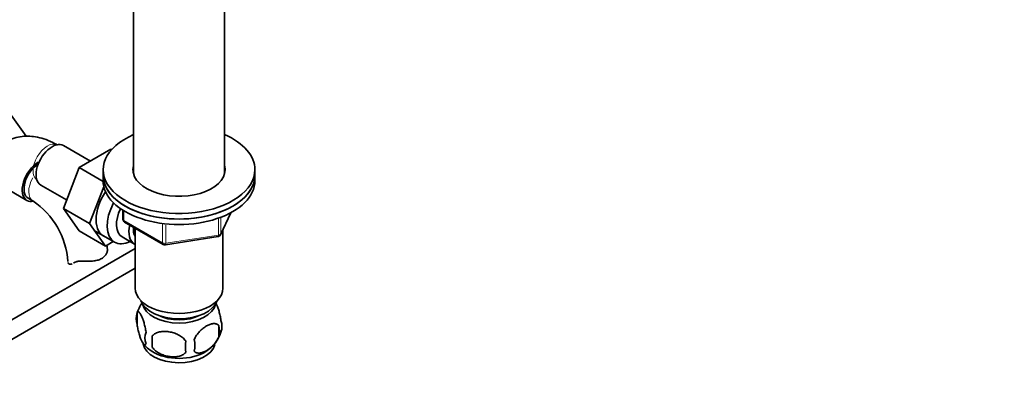
# Model space of a CAD drawing. Units: millimetres. Extents: x 0 to 1600, y 0 to 2032.
# Drawn here: x 423 to 715, y 289 to 402 of the extents above; entities that cross this region are included whole.
import ezdxf
from ezdxf import colors
from ezdxf.entities.mleader import LeaderData, LeaderLine
from ezdxf.math import Vec2, Vec3

# ---------------------------------------------------------------- set-up
doc = ezdxf.new("R2010")
doc.units = ezdxf.units.MM
doc.layers.add('DV7_Défaut', color=7, linetype='Continuous')
doc.layers.add('Défaut', color=7, linetype='Continuous')

# ---------------------------------------------------------------- blocks, each defined once
blk = doc.blocks.new('_DOT')
at = {"color": 0}
blk.add_line((0, 0), (-1, 0), dxfattribs=at)
at = {"color": 0, "const_width": 0.333}
blk.add_lwpolyline([(-0.1665, 0, 1), (0.1665, 0, 1)], format="xyb", close=True, dxfattribs=at)
blk = doc.blocks.new('SE6')
at = {"layer": 'DV7_Défaut', "color": 7, "linetype": 'Continuous', "lineweight": 35}
for p, q in [((457.22, 406.83), (457.22, 355.89)), ((484.22, 355.89), (484.22, 406.83)), ((420.96, 373.24), (425.37, 366.96)), ((444.44, 359.6), (436.47, 364.21)), ((450.54, 363.13), (441.13, 357.69)), ((450.73, 363.02), (450.54, 363.13)), ((441.13, 357.69), (436.44, 345.59)), ((448.22, 353.6), (441.13, 357.69)), ((448.22, 357.05), (448.22, 355.42)), ((493.22, 355.42), (493.22, 357.05)), ((412.89, 355.29), (425.62, 347.94)), ((448.22, 355.42), (448.22, 353.79)), ((493.22, 353.79), (493.22, 355.42)), ((429.72, 352.51), (437.4, 348.08)), ((448.44, 351.98), (444.21, 341.1)), ((426, 348.59), (427.41, 347.78)), ((436.44, 345.59), (441.13, 338.91)), ((444.21, 341.1), (436.44, 345.59)), ((454.1, 345.03), (454.1, 342.39)), ((454.6, 341.52), (466.03, 334.93)), ((483.05, 337.79), (486.08, 344.29)), ((448.91, 334.42), (441.13, 338.91)), ((444.21, 341.1), (448.91, 334.42)), ((445.53, 339.06), (451.58, 335.57)), ((457.72, 339.73), (457.72, 321.94)), ((483.72, 321.94), (483.72, 339.21)), ((448.91, 334.42), (451.24, 335.76)), ((453.85, 337.14), (457.52, 335.02)), ((466.69, 334.8), (482.3, 337.22)), ((457.72, 333.66), (395.43, 297.7)), ((400.38, 294.78), (457.72, 327.88)), ((458.28, 314.61), (458.28, 311.18)), ((482.47, 310.87), (482.47, 307.44)), ((462.79, 307.82), (462.79, 304.39))]:
    blk.add_line(p, q, dxfattribs=at)
at = {"layer": 'DV7_Défaut', "color": 7, "linetype": 'Continuous', "lineweight": 18}
for p, q in [((454.39, 344.85), (454.39, 341.98)), ((454.39, 341.98), (465.83, 335.38)), ((482.41, 337.65), (482.41, 342.56)), ((483.11, 338.06), (485.99, 344.25)), ((483.11, 342.85), (483.11, 338.06)), ((465.83, 335.38), (465.83, 340.8)), ((466.79, 340.66), (466.79, 335.23)), ((466.79, 335.23), (482.41, 337.65))]:
    blk.add_line(p, q, dxfattribs=at)
at = {"layer": 'DV7_Défaut', "color": 7, "linetype": 'Continuous', "lineweight": 35}
for centre, radius, start, end in [((414.17, 328.16), 23.67, 4.0178, 55.9822), ((455.1, 342.39), 1, 180, 240), ((482.15, 338.21), 1, 278.794, 335.1039), ((414.13, 328.03), 35.78, 9.1407, 10.6519), ((466.53, 335.79), 1, 240, 278.794), ((467.82, 311.79), 9.91, 143.7532, 165.4878), ((463.2, 312.89), 5.21, 160.7609, 199.2391), ((478.14, 310.62), 5.29, 341.0886, 18.9114), ((475.83, 309.15), 6.86, 345.5086, 14.4914), ((465.71, 307.18), 5.08, 160.2544, 199.7456), ((481.63, 306.11), 18.91, 174.7965, 185.2035), ((468.58, 304.97), 6.86, 345.5143, 14.4857), ((473.56, 311.77), 9.98, 300.5937, 345.2356), ((467.87, 311.46), 9.75, 217.9709, 238.8121), ((488.55, 304.58), 15.95, 173.8261, 186.1739)]:
    blk.add_arc(centre, radius, start, end, dxfattribs=at)
at = {"layer": 'DV7_Défaut', "color": 7, "linetype": 'Continuous', "lineweight": 18}
for centre, major_axis, ratio, start_param, end_param in [((431.68, 359.18), (3, 5.2), 0.57735, 0.046052, 3.095541), ((430.41, 352.97), (-3, -5.2), 0.57735, 4.729685, 6.283185), ((430.41, 352.97), (-3, -5.2), 0.57735, 0, 0.003583), ((455.1, 342.39), (1, 0), 0.57735, 3.141593, 3.926991), ((455.1, 342.39), (0.5, 0.866), 0.57735, 2.356194, 3.141593), ((482.15, 338.21), (-0.153, 0.988), 0.211325, 3.141593, 4.080475), ((482.15, 338.21), (1, 0), 0.57735, 4.974188, 6.021386), ((482.15, 338.21), (-0.907, 0.421), 0.788675, 3.141593, 3.492472), ((466.53, 335.79), (-1, 0), 0.57735, 0.785398, 1.832596), ((466.53, 335.79), (0.5, 0.866), 0.57735, 2.356194, 3.141593), ((466.53, 335.79), (-0.153, 0.988), 0.211325, 3.141593, 4.080475)]:
    blk.add_ellipse(centre, major_axis=major_axis, ratio=ratio, start_param=start_param, end_param=end_param, dxfattribs=at)
at = {"layer": 'DV7_Défaut', "color": 7, "linetype": 'Continuous', "lineweight": 35}
for centre, major_axis, start_param, end_param in [((433.1, 358.36), (3.38, 5.85), 0, 3.141593), ((470.72, 357.05), (22.5, 0), 2.214297, 6.283185), ((470.72, 357.05), (22.5, 0), 0, 0.927295), ((429, 353.79), (-3.37, -5.85), 3.926991, 6.283185), ((429, 353.79), (-3, -5.2), 3.941775, 6.283185), ((470.72, 357.05), (13.65, 0), 2.993207, 6.283185), ((470.72, 355.42), (13.65, 0), -3.289979, -3.234006), ((470.72, 357.05), (13.65, 0), 0, 0.148386), ((470.72, 355.42), (13.65, 0), 0.103792, 0.148386), ((470.72, 355.42), (-22.5, 0), 0, 3.141593), ((470.72, 355.42), (22.5, 0), 3.141593, 6.283185), ((470.72, 353.79), (-22.5, 0), 0, 3.141593), ((453.6, 346.52), (5.28, 9.14), 1.462274, 3.23899), ((429, 353.79), (-3.37, -5.85), 0, 0.467877), ((456.83, 344.66), (-5.25, -9.09), 4.764507, 6.283185), ((457.85, 344.07), (-4, -6.93), 4.8365, 6.283185), ((461.52, 341.95), (-4, -6.93), 5.211395, 6.283185), ((461.52, 341.95), (-3.07, -5.33), 5.384333, 6.001962), ((462.58, 341.34), (-3.5, -6.06), 5.325508, 5.679479), ((456.83, 344.66), (-5.25, -9.09), 0, 0.704547), ((461.52, 341.95), (-4, -6.93), 0, 0.04701), ((470.72, 321.94), (-13, 0), 0, 3.141593), ((470.72, 319.5), (-11.5, 0), 0.193351, 2.948242), ((470.72, 317.86), (-10.85, 0), 0.106553, 3.03504), ((470.72, 317.86), (-9.25, 0), 0.832114, 2.309478), ((470.72, 306.02), (10.7, 0), 3.237022, 6.158877), ((470.72, 307.28), (10.7, 0), 3.87865, 5.551421)]:
    blk.add_ellipse(centre, major_axis=major_axis, ratio=0.57735, start_param=start_param, end_param=end_param, dxfattribs=at)
for points, knots in [([(434.68, 364.37), (434.17, 364.66), (432.92, 365.34), (430.71, 366.23), (428.24, 366.84), (425.89, 367.06), (423.55, 366.9), (421.27, 366.33), (419.14, 365.34), (417.27, 364), (415.69, 362.36), (414.4, 360.45), (413.72, 358.96), (413.4, 358.11), (413.36, 358.01)], [0, 0, 0, 0, 0.0585267, 0.1655347, 0.2607519, 0.3524099, 0.4408421, 0.5362533, 0.6281988, 0.7178648, 0.8066619, 0.8960725, 0.9876601, 1, 1, 1, 1]), ([(449.45, 333.86), (449.51, 333.61), (449.53, 333.34), (449.45, 332.78), (449.36, 332.48), (449.08, 331.92), (448.9, 331.65), (448.42, 331.14), (448.13, 330.92), (447.47, 330.54), (447.1, 330.39), (446.51, 330.21), (446.31, 330.16), (445.88, 330.08), (445.67, 330.04), (445.23, 329.99), (445, 329.97), (444.55, 329.95), (444.32, 329.94), (443.62, 329.93), (443.16, 329.94), (442.7, 329.97)], [0, 0, 0, 0, 0.125, 0.125, 0.25, 0.25, 0.375, 0.375, 0.5, 0.5, 0.625, 0.625, 0.6875, 0.6875, 0.75, 0.75, 0.8125, 0.8125, 0.875, 0.875, 1, 1, 1, 1]), ([(439.69, 329.52), (439.85, 329.64), (440.03, 329.72), (440.35, 329.82), (440.47, 329.85), (440.71, 329.9), (440.83, 329.92), (441.09, 329.95), (441.22, 329.96), (441.5, 329.98), (441.65, 329.98), (442.09, 329.99), (442.39, 329.98), (442.7, 329.97)], [0, 0, 0, 0, 0.25, 0.25, 0.375, 0.375, 0.5, 0.5, 0.625, 0.625, 0.75, 0.75, 1, 1, 1, 1]), ([(437.8, 329.57), (437.83, 329.41), (437.9, 329.28), (438.13, 329.11), (438.28, 329.06), (438.62, 329.05), (438.81, 329.08), (439.02, 329.16)], [0, 0, 0, 0, 0.3358812, 0.3358812, 0.6717625, 0.6717625, 1, 1, 1, 1]), ([(481.56, 317.64), (481.65, 317.49), (481.74, 317.32), (481.95, 316.86), (482.08, 316.55), (482.26, 316.03), (482.32, 315.85), (482.45, 315.48), (482.51, 315.28), (482.68, 314.66), (482.79, 314.23), (482.99, 313.3), (483.08, 312.82), (483.15, 312.33)], [0, 0, 0, 0, 0.146545, 0.146545, 0.359909, 0.359909, 0.466591, 0.466591, 0.573273, 0.573273, 0.786636, 0.786636, 1, 1, 1, 1]), ([(458.28, 314.61), (458.35, 314.79), (458.44, 314.89), (458.59, 314.94), (458.64, 314.94), (458.75, 314.9), (458.81, 314.87), (458.98, 314.73), (459.11, 314.58), (459.35, 314.2), (459.48, 313.97), (459.74, 313.42), (459.86, 313.11), (460.05, 312.6), (460.11, 312.42), (460.23, 312.04), (460.29, 311.84), (460.46, 311.23), (460.57, 310.79), (460.78, 309.86), (460.86, 309.38), (460.93, 308.89)], [0, 0, 0, 0, 0.125, 0.125, 0.1875, 0.1875, 0.25, 0.25, 0.375, 0.375, 0.5, 0.5, 0.625, 0.625, 0.6875, 0.6875, 0.75, 0.75, 0.875, 0.875, 1, 1, 1, 1]), ([(460.93, 305.46), (460.86, 305.28), (460.78, 305.18), (460.63, 305.14), (460.57, 305.14), (460.46, 305.17), (460.41, 305.2), (460.23, 305.34), (460.11, 305.49), (459.86, 305.87), (459.74, 306.11), (459.48, 306.66), (459.36, 306.96), (459.17, 307.48), (459.11, 307.66), (458.99, 308.03), (458.93, 308.23), (458.75, 308.85), (458.64, 309.28), (458.44, 310.21), (458.35, 310.69), (458.28, 311.18)], [0, 0, 0, 0, 0.125, 0.125, 0.1875, 0.1875, 0.25, 0.25, 0.375, 0.375, 0.5, 0.5, 0.625, 0.625, 0.6875, 0.6875, 0.75, 0.75, 0.875, 0.875, 1, 1, 1, 1]), ([(475.22, 306.68), (475.32, 306.91), (475.43, 307.13), (475.67, 307.56), (475.8, 307.77), (476.21, 308.38), (476.51, 308.75), (476.99, 309.26), (477.16, 309.43), (477.49, 309.73), (477.65, 309.88), (478.16, 310.28), (478.5, 310.52), (479.2, 310.92), (479.54, 311.08), (480.22, 311.32), (480.56, 311.4), (481.03, 311.43), (481.18, 311.43), (481.48, 311.4), (481.63, 311.38), (482.04, 311.24), (482.28, 311.09), (482.47, 310.87)], [0, 0, 0, 0, 0.0625, 0.0625, 0.125, 0.125, 0.25, 0.25, 0.3125, 0.3125, 0.375, 0.375, 0.5, 0.5, 0.625, 0.625, 0.75, 0.75, 0.8125, 0.8125, 0.875, 0.875, 1, 1, 1, 1]), ([(462.79, 307.82), (463.06, 308.12), (463.38, 308.35), (463.94, 308.64), (464.14, 308.72), (464.55, 308.86), (464.76, 308.92), (465.41, 309.05), (465.87, 309.1), (466.79, 309.11), (467.26, 309.07), (468.22, 308.92), (468.68, 308.81), (469.38, 308.59), (469.6, 308.51), (470.06, 308.32), (470.28, 308.22), (470.93, 307.88), (471.34, 307.62), (472.1, 307.01), (472.42, 306.67), (472.69, 306.29)], [0, 0, 0, 0, 0.125, 0.125, 0.1875, 0.1875, 0.25, 0.25, 0.375, 0.375, 0.5, 0.5, 0.625, 0.625, 0.6875, 0.6875, 0.75, 0.75, 0.875, 0.875, 1, 1, 1, 1]), ([(482.47, 307.44), (482.28, 306.99), (482.03, 306.56), (481.49, 305.75), (481.18, 305.37), (480.55, 304.69), (480.22, 304.39), (479.53, 303.84), (479.19, 303.6), (478.5, 303.2), (478.15, 303.04), (477.48, 302.8), (477.15, 302.73), (476.67, 302.69), (476.51, 302.69), (476.21, 302.72), (476.07, 302.75), (475.66, 302.88), (475.42, 303.03), (475.22, 303.25)], [0, 0, 0, 0, 0.125, 0.125, 0.25, 0.25, 0.375, 0.375, 0.5, 0.5, 0.625, 0.625, 0.75, 0.75, 0.8125, 0.8125, 0.875, 0.875, 1, 1, 1, 1]), ([(472.69, 302.86), (472.42, 302.57), (472.1, 302.33), (471.54, 302.05), (471.34, 301.96), (470.93, 301.83), (470.72, 301.77), (470.07, 301.63), (469.61, 301.59), (468.69, 301.58), (468.22, 301.61), (467.26, 301.76), (466.8, 301.87), (466.1, 302.09), (465.88, 302.17), (465.42, 302.36), (465.2, 302.46), (464.55, 302.8), (464.14, 303.06), (463.38, 303.68), (463.06, 304.01), (462.79, 304.39)], [0, 0, 0, 0, 0.125, 0.125, 0.1875, 0.1875, 0.25, 0.25, 0.375, 0.375, 0.5, 0.5, 0.625, 0.625, 0.6875, 0.6875, 0.75, 0.75, 0.875, 0.875, 1, 1, 1, 1])]:
    blk.add_open_spline(points, degree=3, knots=knots, dxfattribs=at)
blk.add_open_spline([(439.42, 329.35), (439.51, 329.4), (439.6, 329.46), (439.69, 329.52)], degree=3, dxfattribs=at)

msp = doc.modelspace()

# ---------------------------------------------------------------- block references
at = {"layer": 'Défaut'}
msp.add_blockref('SE6', (0, 0), dxfattribs=at)

# ---------------------------------------------------------------- leaders
at = {"layer": 'Défaut', "color": 7, "linetype": 'Continuous', "lineweight": 18}
ml = msp.add_multileader_mtext('Standard', dxfattribs=at)
ml.set_content('{\\pxsm0.9;\\fSolid Edge ISO|b1||i0||c0|p34;\\W1.;14/12/2016\\P}', color=256)
ml.set_leader_properties()
ml.set_arrow_properties(name='DOT')
ml.build(insert=Vec2(0, 0))
ml.multileader.update_dxf_attribs({"leader_type": 0, "dogleg_length": 0, "arrow_head_size": 12})
ctx = ml.context
ctx.base_point, ctx.char_height, ctx.arrow_head_size, ctx.landing_gap_size = Vec3(1194.9, 2024.94), 12, 12, 4.2
notes = []
notes.append((ctx, [(0, (0, 0, 0), (0, 0), (1, 0), 1, [])]))
ctx.mtext.insert = Vec3(1196.9, 2031.06)
ml = msp.add_multileader_mtext('Standard', dxfattribs=at)
ml.set_content('{\\pxsm0.9;\\fArial|b1||i0||c0|p34;\\W1.;152M\\P}', color=256)
ml.set_leader_properties()
ml.set_arrow_properties(name='DOT')
ml.build(insert=Vec2(0, 0))
ml.multileader.update_dxf_attribs({"leader_type": 0, "dogleg_length": 0, "arrow_head_size": 12})
ctx = ml.context
ctx.base_point, ctx.char_height, ctx.arrow_head_size, ctx.landing_gap_size = Vec3(475.77, 2024.77), 12, 12, 4.2
notes.append((ctx, [(0, (0, 0, 0), (0, 0), (1, 0), 1, [])]))
ctx.mtext.insert = Vec3(477.77, 2030.87)
for ctx, leaders in notes:
    for number, flags, end, landing, length, lines in leaders:
        leader = LeaderData()
        leader.index, (leader.has_last_leader_line, leader.has_dogleg_vector, leader.attachment_direction) = number, flags
        leader.last_leader_point, leader.dogleg_vector, leader.dogleg_length = Vec3(end), Vec3(landing), length
        for number, points, colour, breaks in lines:
            line = LeaderLine()
            line.index, line.vertices, line.color, line.breaks = number, Vec3.list(points), colors.encode_raw_color(colour), breaks
            leader.lines.append(line)
        ctx.leaders.append(leader)

doc.saveas('drawing.dxf')
